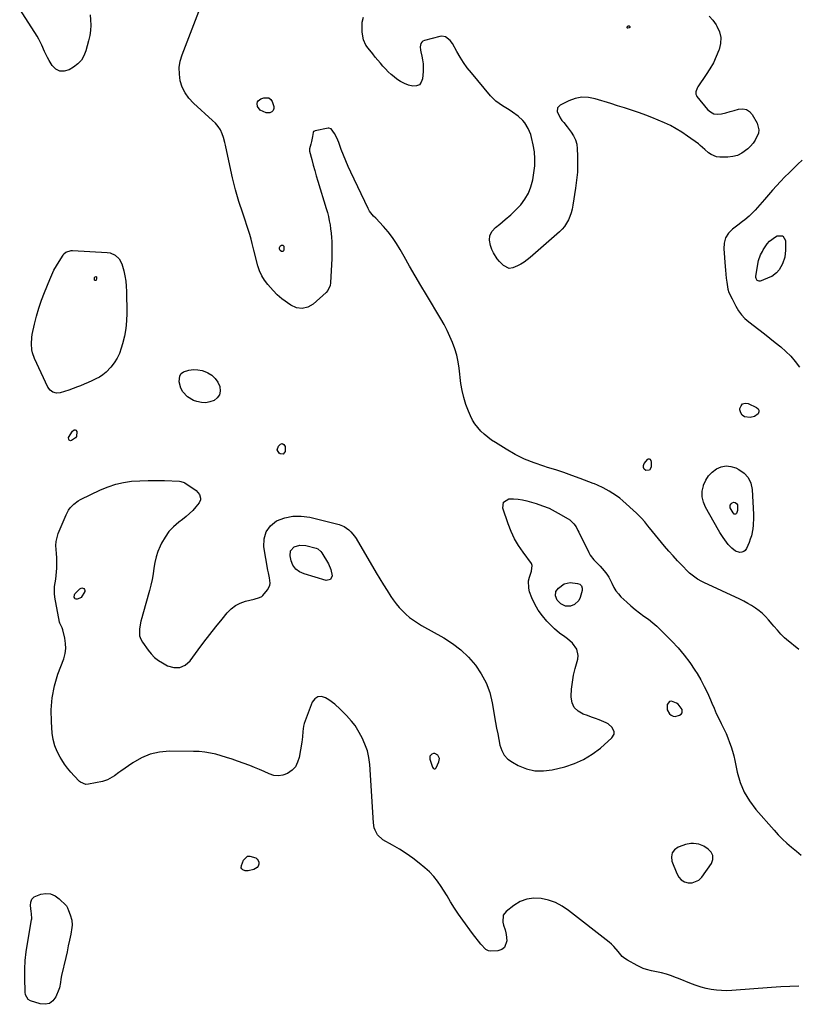
# Model space of a CAD drawing. Units: inches. Extents: x 1873124 to 1879979, y 426710 to 432868.
# Drawn here: x 1877705 to 1878223, y 428514 to 429170 of the extents above; entities that cross this region are included whole.
import ezdxf

# ---------------------------------------------------------------- set-up
doc = ezdxf.new("R2010")
doc.units = ezdxf.units.IN
doc.header["$MEASUREMENT"] = 0
doc.layers.add('1', color=7, linetype='Continuous')
doc.layers.add('7', color=7, linetype='Continuous')

msp = doc.modelspace()

# ---------------------------------------------------------------- linework, layer by layer
at = {"layer": '1', "color": 18}
for points in [[(1878135.95, 428709.9, 1632), (1878137.35, 428707.11, 1632), (1878138.52, 428706.15, 1632), (1878139.78, 428705.53, 1632), (1878141.19, 428705.41, 1632), (1878144.15, 428706.16, 1632), (1878145.18, 428706.88, 1632), (1878145.89, 428707.75, 1632), (1878145.96, 428710.11, 1632), (1878143.31, 428713.55, 1632), (1878142.04, 428714.35, 1632), (1878138.69, 428715.49, 1632), (1878137.53, 428715.29, 1632), (1878135.97, 428713.3, 1632), (1878135.95, 428709.9, 1632)], [(1877984.1, 428677.44, 1632), (1877983.05, 428679.58, 1632), (1877981.05, 428680.75, 1632), (1877980.11, 428680.69, 1632), (1877979.12, 428680.36, 1632), (1877978.37, 428679.65, 1632), (1877977.86, 428678.84, 1632), (1877977.82, 428676.87, 1632), (1877979.52, 428671.71, 1632), (1877979.95, 428671, 1632), (1877980.28, 428670.76, 1632), (1877980.67, 428670.57, 1632), (1877981.05, 428670.54, 1632), (1877981.39, 428670.61, 1632), (1877981.92, 428671.12, 1632), (1877983.76, 428675.08, 1632), (1877984.1, 428677.44, 1632)], [(1878139.24, 428614.53, 1632), (1878138.78, 428611.98, 1632), (1878139.08, 428609.09, 1632), (1878142.23, 428600.72, 1632), (1878143.57, 428598.42, 1632), (1878145.25, 428596.54, 1632), (1878147.44, 428595.29, 1632), (1878149.96, 428594.45, 1632), (1878152.6, 428594.51, 1632), (1878157.1, 428596.44, 1632), (1878158.97, 428598.3, 1632), (1878165.35, 428607.44, 1632), (1878166.3, 428610.16, 1632), (1878166.42, 428612.7, 1632), (1878165.29, 428614.98, 1632), (1878163.31, 428617.09, 1632), (1878160.3, 428618.92, 1632), (1878157.02, 428620.34, 1632), (1878153.47, 428620.83, 1632), (1878151.65, 428620.73, 1632), (1878148.1, 428620.07, 1632), (1878146.36, 428619.51, 1632), (1878143.19, 428618.28, 1632), (1878140.84, 428616.57, 1632), (1878139.24, 428614.53, 1632)]]:
    msp.add_polyline3d(points, dxfattribs=at)
at = {"layer": '7', "color": 18}
for points in [[(1877751.5, 429172.95, 1632), (1877751.69, 429169.43, 1632), (1877751.81, 429165.93, 1632), (1877751.69, 429162.45, 1632), (1877751.2, 429159, 1632), (1877750.46, 429155.57, 1632), (1877748.63, 429148.86, 1632), (1877747.32, 429145.61, 1632), (1877745.59, 429142.66, 1632), (1877743.23, 429140.19, 1632), (1877740.46, 429138.04, 1632), (1877737.47, 429136.22, 1632), (1877734.21, 429135.27, 1632), (1877731.18, 429135.28, 1632), (1877728.51, 429136.7, 1632), (1877726.08, 429139.08, 1632), (1877724.14, 429142.35, 1632), (1877723.03, 429144.33, 1632), (1877721.06, 429148.42, 1632), (1877719.33, 429152.61, 1632), (1877717.29, 429156.66, 1632), (1877716.12, 429158.6, 1632), (1877704.51, 429176.73, 1632)], [(1878223.52, 428750, 1632), (1878215.48, 428756.67, 1632), (1878214.16, 428757.82, 1632), (1878211.66, 428760.25, 1632), (1878209.32, 428762.84, 1632), (1878207.04, 428765.49, 1632), (1878205.91, 428766.83, 1632), (1878203.5, 428769.7, 1632), (1878201.5, 428771.9, 1632), (1878199.38, 428773.97, 1632), (1878197.09, 428775.86, 1632), (1878194.69, 428777.62, 1632), (1878192.17, 428779.22, 1632), (1878189.61, 428780.74, 1632), (1878186.98, 428782.15, 1632), (1878184.3, 428783.47, 1632), (1878160.41, 428794.56, 1632), (1878158.93, 428795.29, 1632), (1878156.07, 428796.93, 1632), (1878153.35, 428798.81, 1632), (1878150.83, 428800.93, 1632), (1878149.64, 428802.08, 1632), (1878145.85, 428805.97, 1632), (1878142.85, 428809.13, 1632), (1878139.89, 428812.34, 1632), (1878137.01, 428815.63, 1632), (1878134.18, 428818.96, 1632), (1878124.08, 428831.17, 1632), (1878123.03, 428832.43, 1632), (1878120.94, 428834.96, 1632), (1878118.83, 428837.46, 1632), (1878116.56, 428839.82, 1632), (1878115.36, 428840.93, 1632), (1878106.4, 428848.95, 1632), (1878104.25, 428850.74, 1632), (1878102.03, 428852.44, 1632), (1878099.7, 428853.98, 1632), (1878097.31, 428855.42, 1632), (1878093.32, 428857.61, 1632), (1878089.5, 428859.47, 1632), (1878087.55, 428860.3, 1632), (1878086.56, 428860.68, 1632), (1878077.83, 428863.98, 1632), (1878072.45, 428865.94, 1632), (1878067.05, 428867.84, 1632), (1878061.62, 428869.63, 1632), (1878056.16, 428871.35, 1632), (1878053.82, 428872.06, 1632), (1878047.29, 428874.32, 1632), (1878040.9, 428876.91, 1632), (1878034.72, 428879.98, 1632), (1878028.69, 428883.37, 1632), (1878021.42, 428887.84, 1632), (1878018.83, 428889.55, 1632), (1878016.34, 428891.38, 1632), (1878013.98, 428893.39, 1632), (1878011.71, 428895.5, 1632), (1878009.66, 428897.81, 1632), (1878007.8, 428900.25, 1632), (1878006.23, 428902.88, 1632), (1878004.86, 428905.64, 1632), (1878003.49, 428908.81, 1632), (1878001.79, 428913.3, 1632), (1878000.34, 428917.88, 1632), (1877999.3, 428922.55, 1632), (1877998.51, 428927.3, 1632), (1877997.3, 428937.35, 1632), (1877996.6, 428941.73, 1632), (1877995.67, 428946.05, 1632), (1877994.41, 428950.29, 1632), (1877992.93, 428954.47, 1632), (1877991.18, 428958.56, 1632), (1877989.3, 428962.59, 1632), (1877987.24, 428966.52, 1632), (1877985.05, 428970.39, 1632), (1877975.58, 428986.2, 1632), (1877971.79, 428992.58, 1632), (1877968.04, 428998.98, 1632), (1877964.33, 429005.4, 1632), (1877960.66, 429011.85, 1632), (1877958.08, 429016.4, 1632), (1877955.58, 429020.48, 1632), (1877952.9, 429024.43, 1632), (1877949.95, 429028.17, 1632), (1877946.81, 429031.79, 1632), (1877941.68, 429037.29, 1632), (1877940.27, 429038.82, 1632), (1877937.63, 429041.99, 1632), (1877936.62, 429043.77, 1632), (1877925.1, 429067.95, 1632), (1877923.38, 429071.7, 1632), (1877921.74, 429075.49, 1632), (1877920.23, 429079.33, 1632), (1877918.79, 429083.2, 1632), (1877917.16, 429087.81, 1632), (1877915.87, 429090.9, 1632), (1877914.23, 429093.83, 1632), (1877912, 429096.82, 1632), (1877910.42, 429097.26, 1632), (1877910, 429097.23, 1632), (1877901.46, 429095.62, 1632), (1877900.86, 429095.37, 1632), (1877900.36, 429095.02, 1632), (1877900.04, 429094.5, 1632), (1877899.51, 429091.68, 1632), (1877898.87, 429088.41, 1632), (1877898.46, 429086.79, 1632), (1877897.49, 429083.65, 1632), (1877897.63, 429082.05, 1632), (1877899.1, 429076.41, 1632), (1877900.06, 429072.78, 1632), (1877901.06, 429069.16, 1632), (1877902.11, 429065.56, 1632), (1877903.18, 429061.96, 1632), (1877908.73, 429043.86, 1632), (1877909.49, 429041.16, 1632), (1877910.18, 429038.45, 1632), (1877910.76, 429035.71, 1632), (1877911.26, 429032.95, 1632), (1877911.66, 429030.18, 1632), (1877911.99, 429027.39, 1632), (1877912.22, 429024.6, 1632), (1877912.38, 429021.8, 1632), (1877912.47, 429018.92, 1632), (1877912.5, 429016.09, 1632), (1877912.46, 429013.26, 1632), (1877912.37, 429010.43, 1632), (1877911.66, 428994.38, 1632), (1877911.41, 428992.54, 1632), (1877909.89, 428989.19, 1632), (1877908.64, 428987.82, 1632), (1877899.99, 428980.13, 1632), (1877896.4, 428978.13, 1632), (1877892.75, 428977.17, 1632), (1877889.03, 428977.75, 1632), (1877885.25, 428979.38, 1632), (1877879.2, 428983.73, 1632), (1877876.11, 428986.27, 1632), (1877873.32, 428989.15, 1632), (1877869.83, 428993.11, 1632), (1877867.64, 428995.97, 1632), (1877865.76, 428998.98, 1632), (1877864.31, 429002.23, 1632), (1877863.16, 429005.63, 1632), (1877860.41, 429016.12, 1632), (1877859.33, 429020.54, 1632), (1877858.65, 429023.49, 1632), (1877857.85, 429026.41, 1632), (1877857.39, 429027.85, 1632), (1877853.09, 429040.61, 1632), (1877850.6, 429048.46, 1632), (1877848.29, 429056.36, 1632), (1877846.27, 429064.34, 1632), (1877844.42, 429072.37, 1632), (1877841.56, 429085.95, 1632), (1877841.15, 429087.7, 1632), (1877840.19, 429091.17, 1632), (1877839.37, 429093.67, 1632), (1877838.27, 429096.18, 1632), (1877836.77, 429098.47, 1632), (1877834.98, 429100.57, 1632), (1877833, 429102.5, 1632), (1877820.24, 429113.98, 1632), (1877817.24, 429117.24, 1632), (1877814.7, 429120.78, 1632), (1877812.86, 429124.72, 1632), (1877811.48, 429128.94, 1632), (1877810.9, 429133.34, 1632), (1877810.82, 429137.71, 1632), (1877811.52, 429142.02, 1632), (1877812.74, 429146.3, 1632), (1877824.88, 429177.95, 1632)], [(1878163.79, 429171.85, 1634), (1878166.25, 429169.22, 1634), (1878168.44, 429166.28, 1634), (1878169.06, 429165.28, 1634), (1878170.7, 429161.54, 1634), (1878171.61, 429157.73, 1634), (1878171.45, 429153.81, 1634), (1878170.58, 429149.82, 1634), (1878170.38, 429149.3, 1634), (1878168.62, 429145.07, 1634), (1878166.66, 429140.94, 1634), (1878164.4, 429136.97, 1634), (1878161.95, 429133.09, 1634), (1878156.27, 429124.81, 1634), (1878155.81, 429124.05, 1634), (1878154.95, 429121.58, 1634), (1878155.02, 429119.92, 1634), (1878155.33, 429119.16, 1634), (1878155.77, 429118.43, 1634), (1878162.75, 429109.86, 1634), (1878164.77, 429108.14, 1634), (1878166.98, 429106.97, 1634), (1878169.45, 429106.62, 1634), (1878172.11, 429106.83, 1634), (1878174.93, 429107.61, 1634), (1878177.76, 429108.39, 1634), (1878180.57, 429109.2, 1634), (1878183.38, 429110.03, 1634), (1878186.35, 429110.31, 1634), (1878188.77, 429109.87, 1634), (1878190.81, 429108.5, 1634), (1878192.6, 429106.5, 1634), (1878195.84, 429100.7, 1634), (1878197.04, 429096.17, 1634), (1878196.71, 429093.9, 1634), (1878194.58, 429089.44, 1634), (1878193.1, 429087.36, 1634), (1878191.41, 429085.45, 1634), (1878189.57, 429083.66, 1634), (1878185.65, 429080.69, 1634), (1878182.79, 429079.24, 1634), (1878179.68, 429078.44, 1634), (1878176.41, 429078.07, 1634), (1878170.88, 429078.06, 1634), (1878168.85, 429078.29, 1634), (1878165.14, 429079.71, 1634), (1878163.48, 429080.9, 1634), (1878160.91, 429083.22, 1634), (1878157.99, 429085.89, 1634), (1878156.75, 429086.86, 1634), (1878149.48, 429092.1, 1634), (1878145.77, 429094.59, 1634), (1878141.98, 429096.92, 1634), (1878138.05, 429099.01, 1634), (1878134.03, 429100.94, 1634), (1878129.91, 429102.69, 1634), (1878125.77, 429104.38, 1634), (1878121.59, 429105.96, 1634), (1878117.38, 429107.48, 1634), (1878116.69, 429107.72, 1634), (1878112.1, 429109.28, 1634), (1878107.51, 429110.81, 1634), (1878102.9, 429112.3, 1634), (1878098.29, 429113.76, 1634), (1878088.01, 429116.96, 1634), (1878083.5, 429117.8, 1634), (1878079.05, 429117.96, 1634), (1878074.67, 429117.11, 1634), (1878070.35, 429115.57, 1634), (1878064.54, 429112.69, 1634), (1878062.81, 429110.89, 1634), (1878062.63, 429108.4, 1634), (1878064.5, 429104.3, 1634), (1878065.78, 429102.55, 1634), (1878066.94, 429101.1, 1634), (1878069.24, 429098.19, 1634), (1878071.93, 429094.74, 1634), (1878073.56, 429092.18, 1634), (1878074.85, 429089.49, 1634), (1878075.6, 429086.6, 1634), (1878076, 429083.59, 1634), (1878076.18, 429078.95, 1634), (1878076.23, 429073.53, 1634), (1878076.06, 429068.11, 1634), (1878075.58, 429062.72, 1634), (1878074.88, 429057.34, 1634), (1878073.08, 429045.95, 1634), (1878072.57, 429043.45, 1634), (1878071.93, 429040.98, 1634), (1878071.09, 429038.58, 1634), (1878070.11, 429036.22, 1634), (1878068.9, 429034, 1634), (1878067.52, 429031.89, 1634), (1878065.89, 429029.98, 1634), (1878064.09, 429028.2, 1634), (1878044.55, 429011.16, 1634), (1878042.58, 429009.58, 1634), (1878040.52, 429008.12, 1634), (1878038.36, 429006.84, 1634), (1878036.11, 429005.67, 1634), (1878033.04, 429004.23, 1634), (1878030.71, 429003.92, 1634), (1878026.9, 429005.8, 1634), (1878024.21, 429008.48, 1634), (1878022.66, 429010.31, 1634), (1878020.11, 429014.33, 1634), (1878019.13, 429016.52, 1634), (1878018.09, 429019.27, 1634), (1878017.56, 429022.67, 1634), (1878017.83, 429025.84, 1634), (1878019.29, 429028.67, 1634), (1878021.55, 429031.27, 1634), (1878024.34, 429033.4, 1634), (1878028.06, 429036.39, 1634), (1878031.65, 429039.52, 1634), (1878035.06, 429042.84, 1634), (1878038.35, 429046.3, 1634), (1878041.17, 429050.04, 1634), (1878043.52, 429054.01, 1634), (1878045.17, 429058.31, 1634), (1878046.34, 429062.85, 1634), (1878047.16, 429067.65, 1634), (1878047.66, 429072.29, 1634), (1878047.81, 429076.92, 1634), (1878047.42, 429081.53, 1634), (1878046.67, 429086.14, 1634), (1878045.55, 429091.1, 1634), (1878044.98, 429093.18, 1634), (1878043.38, 429097.15, 1634), (1878041.13, 429100.81, 1634), (1878039.79, 429102.46, 1634), (1878036.61, 429105.33, 1634), (1878032.9, 429108.02, 1634), (1878030.7, 429109.51, 1634), (1878028.45, 429110.91, 1634), (1878026.17, 429112.26, 1634), (1878023.95, 429113.68, 1634), (1878021.85, 429115.25, 1634), (1878019.94, 429117.03, 1634), (1878018.14, 429118.96, 1634), (1878005.42, 429134.18, 1634), (1878002.74, 429137.58, 1634), (1878000.2, 429141.08, 1634), (1877997.87, 429144.71, 1634), (1877995.68, 429148.44, 1634), (1877992.79, 429153.69, 1634), (1877991.27, 429155.84, 1634), (1877988.15, 429158.15, 1634), (1877985.75, 429158.58, 1634), (1877984.48, 429158.42, 1634), (1877974.18, 429155.74, 1634), (1877973.2, 429155.28, 1634), (1877972.41, 429154.66, 1634), (1877971.88, 429153.8, 1634), (1877971.42, 429151.6, 1634), (1877971.53, 429149.26, 1634), (1877971.75, 429148.09, 1634), (1877972.42, 429145.36, 1634), (1877972.91, 429142.82, 1634), (1877973.24, 429140.28, 1634), (1877973.34, 429137.71, 1634), (1877973.27, 429135.12, 1634), (1877972.9, 429130.15, 1634), (1877972.07, 429127.92, 1634), (1877970.81, 429126.26, 1634), (1877968.88, 429125.46, 1634), (1877966.51, 429125.22, 1634), (1877963.64, 429125.98, 1634), (1877960.88, 429127, 1634), (1877958.29, 429128.41, 1634), (1877955.83, 429130.08, 1634), (1877954.05, 429131.49, 1634), (1877952.04, 429133.17, 1634), (1877950.1, 429134.92, 1634), (1877948.26, 429136.78, 1634), (1877946.49, 429138.71, 1634), (1877944.79, 429140.7, 1634), (1877943.1, 429142.71, 1634), (1877941.43, 429144.74, 1634), (1877939.78, 429146.78, 1634), (1877936.67, 429150.67, 1634), (1877935.2, 429152.62, 1634), (1877933.56, 429156.24, 1634), (1877932.78, 429161.4, 1634), (1877932.58, 429164.74, 1634), (1877932.77, 429168.02, 1634), (1877933.53, 429171.22, 1634)], [(1878110.46, 429165.63, 1636), (1878110.67, 429165.54, 1636), (1878111.01, 429165.12, 1636), (1878111.06, 429164.51, 1636), (1878110.58, 429164.12, 1636), (1878109.71, 429163.96, 1636), (1878109.38, 429164.06, 1636), (1878109.18, 429164.22, 1636), (1878109.17, 429164.47, 1636), (1878109.28, 429164.79, 1636), (1878110.01, 429165.48, 1636), (1878110.46, 429165.63, 1636)], [(1877862.9, 429111.8, 1634), (1877862.69, 429113.82, 1634), (1877863, 429114.79, 1634), (1877863.47, 429115.64, 1634), (1877865.06, 429116.82, 1634), (1877867.16, 429117.63, 1634), (1877870.52, 429117.52, 1634), (1877871.75, 429116.5, 1634), (1877872.75, 429115.01, 1634), (1877873.81, 429111.85, 1634), (1877873.84, 429110.34, 1634), (1877873.46, 429109.09, 1634), (1877872.48, 429108.23, 1634), (1877871.09, 429107.64, 1634), (1877868.77, 429107.6, 1634), (1877864.74, 429109.42, 1634), (1877862.9, 429111.8, 1634)], [(1878225.92, 429075.98, 1632), (1878222.94, 429073.25, 1632), (1878219.98, 429070.48, 1632), (1878217.09, 429067.68, 1632), (1878214.26, 429064.81, 1632), (1878211.47, 429061.9, 1632), (1878208.74, 429058.94, 1632), (1878206.02, 429055.95, 1632), (1878203.35, 429052.94, 1632), (1878200.69, 429049.9, 1632), (1878194.47, 429042.71, 1632), (1878193.2, 429041.31, 1632), (1878190.49, 429038.67, 1632), (1878187.58, 429036.24, 1632), (1878186.09, 429035.06, 1632), (1878183.07, 429032.76, 1632), (1878179.52, 429030.12, 1632), (1878176.85, 429027.38, 1632), (1878174.86, 429024.34, 1632), (1878173.88, 429020.83, 1632), (1878173.57, 429017.02, 1632), (1878174.48, 429005.28, 1632), (1878174.71, 429002.63, 1632), (1878174.96, 428999.99, 1632), (1878175.26, 428997.35, 1632), (1878175.59, 428994.72, 1632), (1878176.22, 428990.05, 1632), (1878176.94, 428987.81, 1632), (1878179.16, 428983.7, 1632), (1878181.68, 428978.7, 1632), (1878183.43, 428975.74, 1632), (1878185.41, 428972.98, 1632), (1878187.75, 428970.52, 1632), (1878190.33, 428968.25, 1632), (1878196.97, 428963.16, 1632), (1878200.64, 428960.32, 1632), (1878204.3, 428957.45, 1632), (1878207.94, 428954.56, 1632), (1878211.55, 428951.64, 1632), (1878215.01, 428948.57, 1632), (1878218.28, 428945.33, 1632), (1878221.27, 428941.83, 1632), (1878224.07, 428938.15, 1632)], [(1878212.91, 429025.62, 1632), (1878214.74, 429022.41, 1632), (1878214.76, 429016.01, 1632), (1878214.25, 429011.39, 1632), (1878212.75, 429007, 1632), (1878210.52, 429002.86, 1632), (1878208.79, 429000.87, 1632), (1878205.58, 428998.58, 1632), (1878204.39, 428998, 1632), (1878198.59, 428995.57, 1632), (1878197.89, 428995.4, 1632), (1878197.21, 428995.39, 1632), (1878195.93, 428995.95, 1632), (1878195.1, 428997.09, 1632), (1878194.96, 428997.76, 1632), (1878194.95, 428998.48, 1632), (1878196.21, 429006.64, 1632), (1878196.76, 429009.2, 1632), (1878198.13, 429012.88, 1632), (1878199.31, 429015.22, 1632), (1878199.96, 429016.37, 1632), (1878202.58, 429020.36, 1632), (1878204.17, 429022.16, 1632), (1878208.07, 429025.04, 1632), (1878209.22, 429025.67, 1632), (1878212.91, 429025.62, 1632)], [(1877878, 429015.78, 1634), (1877877.58, 429016.62, 1634), (1877877.62, 429017.9, 1634), (1877877.98, 429018.72, 1634), (1877878.29, 429019.03, 1634), (1877878.89, 429019.4, 1634), (1877879.79, 429019.45, 1634), (1877880.43, 429018.81, 1634), (1877880.47, 429018.72, 1634), (1877880.57, 429016.23, 1634), (1877880.23, 429015.54, 1634), (1877879.9, 429015.27, 1634), (1877879.49, 429015.19, 1634), (1877879.01, 429015.24, 1634), (1877878, 429015.78, 1634)], [(1877769.41, 428944.04, 1632), (1877767.44, 428940.99, 1632), (1877765.2, 428938.1, 1632), (1877762.02, 428934.78, 1632), (1877759.93, 428933.03, 1632), (1877757.63, 428931.55, 1632), (1877755.2, 428930.25, 1632), (1877752.66, 428929.11, 1632), (1877750.12, 428927.98, 1632), (1877747.56, 428926.88, 1632), (1877745, 428925.78, 1632), (1877742.95, 428924.92, 1632), (1877740.15, 428923.81, 1632), (1877737.32, 428922.76, 1632), (1877734.45, 428921.83, 1632), (1877731.55, 428920.97, 1632), (1877728.96, 428920.87, 1632), (1877726.66, 428921.38, 1632), (1877724.78, 428922.81, 1632), (1877723.19, 428924.86, 1632), (1877714.39, 428943.92, 1632), (1877713.03, 428947.72, 1632), (1877712.63, 428949.69, 1632), (1877712.3, 428953.74, 1632), (1877712.57, 428957.77, 1632), (1877712.91, 428959.78, 1632), (1877714.37, 428966.67, 1632), (1877715.68, 428972.07, 1632), (1877717.17, 428977.41, 1632), (1877718.96, 428982.66, 1632), (1877720.94, 428987.85, 1632), (1877724.49, 428996.43, 1632), (1877725.88, 428999.56, 1632), (1877727.36, 429002.63, 1632), (1877729, 429005.62, 1632), (1877730.75, 429008.57, 1632), (1877733.37, 429012.76, 1632), (1877733.93, 429013.51, 1632), (1877735.29, 429014.73, 1632), (1877738.76, 429015.9, 1632), (1877739.69, 429015.92, 1632), (1877762.89, 429014.57, 1632), (1877764.73, 429014.26, 1632), (1877768.04, 429012.81, 1632), (1877770.77, 429010.26, 1632), (1877772.62, 429007.05, 1632), (1877773.95, 429002.27, 1632), (1877774.66, 428998.89, 1632), (1877775.21, 428995.49, 1632), (1877775.52, 428992.05, 1632), (1877775.68, 428988.6, 1632), (1877775.86, 428974.18, 1632), (1877775.69, 428968.98, 1632), (1877775.22, 428963.82, 1632), (1877774.29, 428958.73, 1632), (1877773.06, 428953.68, 1632), (1877772.21, 428950.76, 1632), (1877770.95, 428947.32, 1632), (1877769.41, 428944.04, 1632)], [(1877755.19, 428995.8, 1634), (1877754.79, 428995.77, 1634), (1877754.44, 428996.06, 1634), (1877754.35, 428996.26, 1634), (1877754.41, 428997.86, 1634), (1877754.55, 428998.14, 1634), (1877754.78, 428998.35, 1634), (1877755.41, 428998.47, 1634), (1877755.46, 428998.46, 1634), (1877755.55, 428998.41, 1634), (1877755.62, 428998.32, 1634), (1877755.71, 428997.94, 1634), (1877755.69, 428997.05, 1634), (1877755.44, 428996.1, 1634), (1877755.19, 428995.8, 1634)], [(1877834.82, 428930.64, 1632), (1877836.49, 428928.09, 1632), (1877837.76, 428925.2, 1632), (1877838.03, 428922.13, 1632), (1877837.55, 428919.7, 1632), (1877836.13, 428917.68, 1632), (1877834.06, 428915.94, 1632), (1877831.26, 428914.91, 1632), (1877828.43, 428914.35, 1632), (1877825.55, 428914.51, 1632), (1877822.63, 428915.14, 1632), (1877820.38, 428915.94, 1632), (1877816.25, 428918.24, 1632), (1877813.12, 428921.78, 1632), (1877811.91, 428924.1, 1632), (1877810.82, 428928.28, 1632), (1877811.23, 428932.39, 1632), (1877812.11, 428933.98, 1632), (1877813.55, 428935.09, 1632), (1877817.14, 428936.22, 1632), (1877820.2, 428936.52, 1632), (1877823.22, 428936.44, 1632), (1877826.17, 428935.79, 1632), (1877829.08, 428934.77, 1632), (1877829.9, 428934.38, 1632), (1877832.56, 428932.68, 1632), (1877834.82, 428930.64, 1632)], [(1878194.1, 428905.2, 1634), (1878191.13, 428904.53, 1634), (1878187.39, 428905.1, 1634), (1878185.82, 428906.07, 1634), (1878184.89, 428907.66, 1634), (1878184.38, 428909.66, 1634), (1878184.39, 428910.55, 1634), (1878185.1, 428912.44, 1634), (1878186.18, 428913.72, 1634), (1878187.81, 428914.12, 1634), (1878189.82, 428913.91, 1634), (1878195.52, 428911.16, 1634), (1878196.44, 428910.3, 1634), (1878196.97, 428909.36, 1634), (1878196.91, 428908.28, 1634), (1878196.47, 428907.11, 1634), (1878194.1, 428905.2, 1634)], [(1877737.07, 428891.36, 1632), (1877739.64, 428895.56, 1632), (1877740.87, 428896.26, 1632), (1877741.43, 428896.28, 1632), (1877741.9, 428896.16, 1632), (1877742.49, 428895.3, 1632), (1877742.34, 428891.99, 1632), (1877741.7, 428891.11, 1632), (1877738.93, 428889.23, 1632), (1877738.37, 428889.11, 1632), (1877737.88, 428889.15, 1632), (1877737.49, 428889.46, 1632), (1877737.17, 428889.93, 1632), (1877737.07, 428891.36, 1632)], [(1877881.29, 428885.28, 1632), (1877881.46, 428883.77, 1632), (1877881.29, 428881.89, 1632), (1877880.12, 428880.22, 1632), (1877878.09, 428880.39, 1632), (1877877.32, 428880.92, 1632), (1877876.08, 428883.06, 1632), (1877876.93, 428885.39, 1632), (1877878.26, 428886.71, 1632), (1877879.41, 428887.15, 1632), (1877880.52, 428886.62, 1632), (1877881.29, 428885.28, 1632)], [(1878124.1, 428869.43, 1634), (1878121.78, 428869.27, 1634), (1878120.66, 428870.24, 1634), (1878120.04, 428871.3, 1634), (1878120.08, 428872.52, 1634), (1878120.56, 428873.86, 1634), (1878123.02, 428876.88, 1634), (1878123.45, 428877.04, 1634), (1878123.89, 428876.98, 1634), (1878124.36, 428876.78, 1634), (1878125.07, 428875.85, 1634), (1878125.31, 428874.71, 1634), (1878125.24, 428871.46, 1634), (1878124.1, 428869.43, 1634)], [(1878181.34, 428815.59, 1634), (1878178.89, 428817.41, 1634), (1878176.52, 428820.07, 1634), (1878174.21, 428823.13, 1634), (1878173.13, 428824.71, 1634), (1878171.07, 428827.95, 1634), (1878170.1, 428829.61, 1634), (1878161.41, 428844.79, 1634), (1878159.99, 428848.25, 1634), (1878159.18, 428851.78, 1634), (1878159.29, 428855.4, 1634), (1878160, 428859.08, 1634), (1878160.16, 428859.55, 1634), (1878161.64, 428862.79, 1634), (1878163.51, 428865.72, 1634), (1878165.95, 428868.18, 1634), (1878168.78, 428870.34, 1634), (1878171.96, 428871.64, 1634), (1878175.17, 428872.28, 1634), (1878178.42, 428871.94, 1634), (1878181.71, 428870.94, 1634), (1878183.58, 428870.04, 1634), (1878187.13, 428867.51, 1634), (1878189.93, 428864.5, 1634), (1878191.63, 428860.74, 1634), (1878192.58, 428856.5, 1634), (1878193.46, 428840.02, 1634), (1878193.52, 428837.62, 1634), (1878193.3, 428832.84, 1634), (1878193.03, 428830.46, 1634), (1878192.03, 428825.79, 1634), (1878191.3, 428823.53, 1634), (1878190.44, 428821.29, 1634), (1878188.68, 428817.22, 1634), (1878187.87, 428816.07, 1634), (1878186.89, 428815.22, 1634), (1878185.66, 428814.81, 1634), (1878184.25, 428814.7, 1634), (1878181.34, 428815.59, 1634)], [(1878223.66, 428525.76, 1632), (1878217.59, 428525.57, 1632), (1878211.52, 428525.26, 1632), (1878205.45, 428524.86, 1632), (1878179.07, 428522.83, 1632), (1878175.62, 428522.7, 1632), (1878172.16, 428522.73, 1632), (1878168.73, 428523.02, 1632), (1878165.29, 428523.47, 1632), (1878161.9, 428524.17, 1632), (1878158.55, 428525.01, 1632), (1878155.26, 428526.07, 1632), (1878152.01, 428527.27, 1632), (1878143.44, 428530.75, 1632), (1878142.13, 428531.28, 1632), (1878138.17, 428532.84, 1632), (1878135.49, 428533.75, 1632), (1878132.18, 428534.56, 1632), (1878128.84, 428535.26, 1632), (1878125.5, 428535.95, 1632), (1878122.13, 428536.75, 1632), (1878119.97, 428537.46, 1632), (1878115.85, 428539.4, 1632), (1878109.45, 428543.06, 1632), (1878107.65, 428544.25, 1632), (1878105.98, 428545.58, 1632), (1878103.14, 428548.8, 1632), (1878100.39, 428552.16, 1632), (1878098.84, 428553.66, 1632), (1878097.18, 428555.08, 1632), (1878070.2, 428576.22, 1632), (1878066, 428579.02, 1632), (1878061.59, 428581.36, 1632), (1878056.87, 428583, 1632), (1878051.96, 428584.18, 1632), (1878051.85, 428584.2, 1632), (1878046.99, 428584.35, 1632), (1878042.33, 428583.75, 1632), (1878037.96, 428582.02, 1632), (1878033.79, 428579.54, 1632), (1878028.56, 428575.45, 1632), (1878026.64, 428572.92, 1632), (1878026.4, 428568.38, 1632), (1878026.81, 428566.31, 1632), (1878027.9, 428563.32, 1632), (1878028.42, 428561.28, 1632), (1878028.57, 428560.23, 1632), (1878028.97, 428555.99, 1632), (1878027.5, 428551.42, 1632), (1878025.63, 428550.12, 1632), (1878023.18, 428549.32, 1632), (1878018.1, 428549.07, 1632), (1878016.8, 428549.21, 1632), (1878015.05, 428550.14, 1632), (1878011.78, 428553.66, 1632), (1878010.17, 428555.66, 1632), (1878007.82, 428558.72, 1632), (1878006.28, 428560.78, 1632), (1877999.65, 428569.63, 1632), (1877996.81, 428573.6, 1632), (1877994.15, 428577.69, 1632), (1877991.6, 428581.86, 1632), (1877989.4, 428585.79, 1632), (1877988.93, 428586.56, 1632), (1877985.38, 428592.15, 1632), (1877982.97, 428595.57, 1632), (1877980.37, 428598.82, 1632), (1877977.46, 428601.8, 1632), (1877974.35, 428604.61, 1632), (1877970.61, 428607.68, 1632), (1877966.37, 428610.97, 1632), (1877962.01, 428614.1, 1632), (1877957.5, 428616.99, 1632), (1877952.87, 428619.72, 1632), (1877946.46, 428623.25, 1632), (1877942.82, 428626.59, 1632), (1877941.3, 428629.62, 1632), (1877940.78, 428631.23, 1632), (1877940.23, 428634.6, 1632), (1877937.73, 428673.31, 1632), (1877937.13, 428677.96, 1632), (1877936.14, 428682.51, 1632), (1877934.57, 428686.89, 1632), (1877932.62, 428691.16, 1632), (1877929.89, 428696.21, 1632), (1877928.95, 428697.83, 1632), (1877927.93, 428699.4, 1632), (1877925.61, 428702.34, 1632), (1877922.28, 428705.99, 1632), (1877921.45, 428706.82, 1632), (1877918.02, 428710.29, 1632), (1877914.43, 428713.56, 1632), (1877910.51, 428716.43, 1632), (1877908.34, 428717.84, 1632), (1877905.63, 428718.6, 1632), (1877903.19, 428718.52, 1632), (1877901.17, 428717.16, 1632), (1877899.43, 428714.94, 1632), (1877894.67, 428702.46, 1632), (1877894.12, 428700.75, 1632), (1877893.67, 428699.02, 1632), (1877893.21, 428695.47, 1632), (1877892.93, 428691.87, 1632), (1877892.71, 428690.08, 1632), (1877892.44, 428688.29, 1632), (1877890.74, 428678.12, 1632), (1877889.71, 428674.86, 1632), (1877888.2, 428671.94, 1632), (1877885.95, 428669.54, 1632), (1877883, 428667.37, 1632), (1877879.93, 428666.24, 1632), (1877876.84, 428665.73, 1632), (1877873.74, 428666.12, 1632), (1877870.63, 428667.13, 1632), (1877867.48, 428668.64, 1632), (1877864.29, 428670.08, 1632), (1877861.06, 428671.4, 1632), (1877857.8, 428672.66, 1632), (1877849.52, 428675.66, 1632), (1877845.97, 428676.9, 1632), (1877842.4, 428678.08, 1632), (1877838.8, 428679.16, 1632), (1877835.18, 428680.18, 1632), (1877831.53, 428681.01, 1632), (1877827.85, 428681.64, 1632), (1877824.14, 428681.99, 1632), (1877820.39, 428682.15, 1632), (1877804.21, 428682.2, 1632), (1877797.75, 428681.61, 1632), (1877791.51, 428680.28, 1632), (1877785.63, 428677.82, 1632), (1877779.99, 428674.61, 1632), (1877772, 428669.03, 1632), (1877770.54, 428668, 1632), (1877767.62, 428665.95, 1632), (1877766.16, 428664.92, 1632), (1877763.11, 428663.2, 1632), (1877759.76, 428662.15, 1632), (1877750.25, 428660.21, 1632), (1877748.64, 428660.1, 1632), (1877744.97, 428661.57, 1632), (1877744.37, 428662.12, 1632), (1877740.84, 428665.85, 1632), (1877738.58, 428668.38, 1632), (1877736.43, 428670.99, 1632), (1877734.43, 428673.72, 1632), (1877732.54, 428676.52, 1632), (1877731.49, 428678.18, 1632), (1877729.46, 428681.97, 1632), (1877727.83, 428685.9, 1632), (1877726.79, 428690.03, 1632), (1877726.15, 428694.29, 1632), (1877725.59, 428701.85, 1632), (1877725.51, 428709.92, 1632), (1877726.11, 428717.89, 1632), (1877727.72, 428725.73, 1632), (1877730.02, 428733.47, 1632), (1877733.84, 428743.86, 1632), (1877734.75, 428747.26, 1632), (1877735.24, 428750.67, 1632), (1877735.11, 428754.11, 1632), (1877734.56, 428757.58, 1632), (1877733.14, 428763.2, 1632), (1877732.7, 428764.5, 1632), (1877731.22, 428767.58, 1632), (1877731.05, 428768.25, 1632), (1877727.99, 428784.86, 1632), (1877727.69, 428787.27, 1632), (1877727.75, 428792.09, 1632), (1877728.54, 428796.9, 1632), (1877728.88, 428799.32, 1632), (1877729.2, 428804.21, 1632), (1877729.22, 428808.44, 1632), (1877729.15, 428811.18, 1632), (1877728.97, 428813.92, 1632), (1877728.72, 428816.65, 1632), (1877728.63, 428819.35, 1632), (1877728.8, 428822.02, 1632), (1877729.38, 428824.62, 1632), (1877730.22, 428827.19, 1632), (1877735.39, 428839.69, 1632), (1877737.08, 428842.88, 1632), (1877738.14, 428844.32, 1632), (1877740.64, 428846.93, 1632), (1877743.55, 428849.04, 1632), (1877745.13, 428849.92, 1632), (1877758.38, 428856.37, 1632), (1877763.38, 428858.47, 1632), (1877768.48, 428860.19, 1632), (1877773.74, 428861.34, 1632), (1877779.11, 428862.1, 1632), (1877784.56, 428862.46, 1632), (1877790.01, 428862.68, 1632), (1877795.47, 428862.69, 1632), (1877800.93, 428862.56, 1632), (1877811, 428862.13, 1632), (1877811.92, 428862.02, 1632), (1877814.08, 428861.23, 1632), (1877814.48, 428860.98, 1632), (1877822.05, 428855.88, 1632), (1877824.41, 428853.21, 1632), (1877825.08, 428850.94, 1632), (1877825.04, 428849.82, 1632), (1877824.08, 428847.77, 1632), (1877821.78, 428844.97, 1632), (1877819.76, 428842.69, 1632), (1877817.63, 428840.52, 1632), (1877815.35, 428838.51, 1632), (1877812.96, 428836.61, 1632), (1877810.45, 428834.77, 1632), (1877807, 428831.8, 1632), (1877803.9, 428828.55, 1632), (1877801.32, 428824.87, 1632), (1877799.09, 428820.91, 1632), (1877798.09, 428818.77, 1632), (1877796.65, 428815.25, 1632), (1877795.45, 428811.66, 1632), (1877794.6, 428807.97, 1632), (1877793.98, 428804.22, 1632), (1877793.45, 428800.43, 1632), (1877792.79, 428796.67, 1632), (1877791.95, 428792.95, 1632), (1877790.97, 428789.25, 1632), (1877786.45, 428773.61, 1632), (1877785.8, 428771.2, 1632), (1877785.21, 428768.78, 1632), (1877784.26, 428763.88, 1632), (1877784.41, 428759.17, 1632), (1877785.2, 428756.98, 1632), (1877786.35, 428754.87, 1632), (1877790.17, 428749.5, 1632), (1877792.21, 428747.02, 1632), (1877794.43, 428744.74, 1632), (1877796.93, 428742.77, 1632), (1877799.62, 428741.02, 1632), (1877802.96, 428739.14, 1632), (1877807.17, 428737.96, 1632), (1877811.14, 428737.92, 1632), (1877814.73, 428739.6, 1632), (1877818.07, 428742.42, 1632), (1877823.39, 428749.69, 1632), (1877827.27, 428754.91, 1632), (1877831.21, 428760.09, 1632), (1877835.23, 428765.21, 1632), (1877839.31, 428770.28, 1632), (1877842.66, 428774.38, 1632), (1877845.31, 428777.04, 1632), (1877848.22, 428779.28, 1632), (1877851.51, 428780.92, 1632), (1877855.05, 428782.15, 1632), (1877860.78, 428783.51, 1632), (1877864.28, 428784.58, 1632), (1877865.86, 428785.42, 1632), (1877866.53, 428786, 1632), (1877869.68, 428789.74, 1632), (1877871.14, 428792.67, 1632), (1877871.31, 428794.27, 1632), (1877870.85, 428797.68, 1632), (1877870.19, 428801.15, 1632), (1877869.87, 428802.89, 1632), (1877867.17, 428818.47, 1632), (1877867.33, 428823.74, 1632), (1877868.62, 428828.45, 1632), (1877871.6, 428832.32, 1632), (1877875.71, 428835.63, 1632), (1877881.08, 428837.67, 1632), (1877886.54, 428838.91, 1632), (1877892.13, 428838.93, 1632), (1877897.82, 428838.15, 1632), (1877917.26, 428833.24, 1632), (1877920.74, 428831.91, 1632), (1877923.82, 428829.81, 1632), (1877925.18, 428828.5, 1632), (1877927.57, 428825.61, 1632), (1877928.6, 428824.03, 1632), (1877942.05, 428800.98, 1632), (1877944.42, 428797.03, 1632), (1877946.83, 428793.11, 1632), (1877949.33, 428789.24, 1632), (1877951.87, 428785.41, 1632), (1877953.44, 428783.1, 1632), (1877955.33, 428780.52, 1632), (1877957.34, 428778.04, 1632), (1877959.52, 428775.72, 1632), (1877961.82, 428773.49, 1632), (1877964.26, 428771.43, 1632), (1877966.79, 428769.48, 1632), (1877969.45, 428767.72, 1632), (1877972.19, 428766.06, 1632), (1877987.04, 428757.79, 1632), (1877992.97, 428754.01, 1632), (1877998.52, 428749.79, 1632), (1878003.54, 428744.95, 1632), (1878008.19, 428739.67, 1632), (1878012.06, 428733.86, 1632), (1878015.32, 428727.76, 1632), (1878017.64, 428721.26, 1632), (1878019.34, 428714.47, 1632), (1878021.6, 428701.45, 1632), (1878022.28, 428697.63, 1632), (1878022.98, 428693.8, 1632), (1878023.7, 428689.99, 1632), (1878024.45, 428686.17, 1632), (1878025.65, 428682.69, 1632), (1878027.36, 428679.58, 1632), (1878029.83, 428677.04, 1632), (1878032.81, 428674.86, 1632), (1878036.7, 428672.77, 1632), (1878042.16, 428670.57, 1632), (1878047.72, 428669.22, 1632), (1878053.45, 428669.12, 1632), (1878059.28, 428669.85, 1632), (1878067.62, 428671.87, 1632), (1878074.1, 428673.96, 1632), (1878080.26, 428676.63, 1632), (1878085.97, 428680.17, 1632), (1878091.37, 428684.3, 1632), (1878099.01, 428691.09, 1632), (1878100.5, 428693.7, 1632), (1878100.48, 428695.16, 1632), (1878099.15, 428698.13, 1632), (1878096.68, 428700.42, 1632), (1878095.16, 428701.25, 1632), (1878090.67, 428703.06, 1632), (1878088.05, 428704.07, 1632), (1878085.4, 428705.02, 1632), (1878082.75, 428705.93, 1632), (1878079.86, 428706.9, 1632), (1878076.54, 428708.83, 1632), (1878073.99, 428711.29, 1632), (1878072.57, 428714.53, 1632), (1878071.9, 428718.31, 1632), (1878071.92, 428718.98, 1632), (1878072.23, 428723.62, 1632), (1878072.74, 428728.23, 1632), (1878073.57, 428732.8, 1632), (1878074.61, 428737.33, 1632), (1878076.28, 428743.62, 1632), (1878076.55, 428745.92, 1632), (1878075.68, 428750.23, 1632), (1878072.8, 428754.28, 1632), (1878069.55, 428757.14, 1632), (1878067.73, 428758.35, 1632), (1878064.11, 428760.82, 1632), (1878060.85, 428763.74, 1632), (1878055.83, 428768.87, 1632), (1878052.77, 428772.41, 1632), (1878050.03, 428776.16, 1632)], [(1878050.03, 428776.16, 1632), (1878047.77, 428780.21, 1632), (1878045.83, 428784.47, 1632), (1878044.28, 428788.52, 1632), (1878043.65, 428790.92, 1632), (1878043.57, 428795.73, 1632), (1878044.12, 428798.14, 1632), (1878045.51, 428802.25, 1632), (1878046.05, 428805.97, 1632), (1878045.44, 428807.29, 1632), (1878039.92, 428814.75, 1632), (1878036.91, 428819.22, 1632), (1878034.2, 428823.84, 1632), (1878031.93, 428828.7, 1632), (1878029.94, 428833.71, 1632), (1878026.38, 428844.09, 1632), (1878026.9, 428848.24, 1632), (1878030.5, 428850.36, 1632), (1878033.54, 428850.42, 1632), (1878036.56, 428850.26, 1632), (1878039.54, 428849.77, 1632), (1878042.49, 428849.06, 1632), (1878048.57, 428847.25, 1632), (1878052.92, 428845.76, 1632), (1878057.18, 428844.06, 1632), (1878061.3, 428842.03, 1632), (1878065.33, 428839.8, 1632), (1878071.01, 428836.34, 1632), (1878073.81, 428833.81, 1632), (1878075.17, 428831.63, 1632), (1878076.39, 428829.34, 1632), (1878076.97, 428828.18, 1632), (1878083.6, 428814.57, 1632), (1878084.58, 428812.82, 1632), (1878086.96, 428809.65, 1632), (1878089.84, 428806.84, 1632), (1878091.27, 428805.42, 1632), (1878093.96, 428802.42, 1632), (1878095.7, 428800.17, 1632), (1878096.97, 428798.28, 1632), (1878099.04, 428794.22, 1632), (1878100.44, 428791.27, 1632), (1878101.77, 428789.06, 1632), (1878103.36, 428787.03, 1632), (1878105.13, 428785.12, 1632), (1878108.94, 428781.49, 1632), (1878111.67, 428779.02, 1632), (1878114.47, 428776.64, 1632), (1878117.4, 428774.41, 1632), (1878120.4, 428772.28, 1632), (1878123.39, 428770.13, 1632), (1878126.29, 428767.88, 1632), (1878129.06, 428765.46, 1632), (1878131.73, 428762.92, 1632), (1878139.06, 428755.56, 1632), (1878143.28, 428751.02, 1632), (1878147.28, 428746.3, 1632), (1878150.95, 428741.33, 1632), (1878154.41, 428736.18, 1632), (1878155.79, 428733.96, 1632), (1878158.27, 428729.74, 1632), (1878160.61, 428725.44, 1632), (1878162.74, 428721.03, 1632), (1878164.72, 428716.54, 1632), (1878165.64, 428714.31, 1632), (1878167.1, 428710.86, 1632), (1878168.63, 428707.44, 1632), (1878170.23, 428704.05, 1632), (1878171.9, 428700.69, 1632), (1878173.83, 428696.77, 1632), (1878175.14, 428693.94, 1632), (1878176.35, 428691.06, 1632), (1878177.5, 428688.15, 1632), (1878178.53, 428685.2, 1632), (1878179.47, 428682.22, 1632), (1878180.26, 428679.21, 1632), (1878180.96, 428676.16, 1632), (1878182.57, 428668.25, 1632), (1878184.51, 428661.49, 1632), (1878187.11, 428655.05, 1632), (1878190.68, 428649.09, 1632), (1878194.9, 428643.46, 1632), (1878207.1, 428629.63, 1632), (1878209.87, 428626.62, 1632), (1878212.73, 428623.71, 1632), (1878215.72, 428620.93, 1632), (1878218.8, 428618.24, 1632), (1878221.97, 428615.6, 1632), (1878225.1, 428613.01, 1632)], [(1878179.77, 428841.01, 1636), (1878177.91, 428844.44, 1636), (1878177.96, 428846.18, 1636), (1878178.47, 428847.12, 1636), (1878179.27, 428847.82, 1636), (1878180.25, 428848.12, 1636), (1878181.24, 428847.91, 1636), (1878182.07, 428847.39, 1636), (1878182.73, 428846.36, 1636), (1878182.76, 428842.59, 1636), (1878182.07, 428840.63, 1636), (1878181.77, 428840.3, 1636), (1878181.44, 428840.1, 1636), (1878181.05, 428840.1, 1636), (1878180.62, 428840.24, 1636), (1878179.77, 428841.01, 1636)], [(1877903.16, 428817.05, 1634), (1877905.15, 428815.38, 1634), (1877905.91, 428814.31, 1634), (1877910.2, 428807.12, 1634), (1877911.9, 428803.29, 1634), (1877912.63, 428799.15, 1634), (1877911.48, 428796.6, 1634), (1877908.73, 428796.07, 1634), (1877893.94, 428800.39, 1634), (1877890.98, 428801.65, 1634), (1877888.4, 428803.59, 1634), (1877886.45, 428806.12, 1634), (1877885.33, 428809.11, 1634), (1877884.64, 428812.4, 1634), (1877885.04, 428815.85, 1634), (1877887.46, 428818.35, 1634), (1877891.24, 428819.49, 1634), (1877895.17, 428819.23, 1634), (1877901.94, 428817.51, 1634), (1877903.16, 428817.05, 1634)], [(1878062.69, 428782.95, 1634), (1878061.58, 428785.79, 1634), (1878061.8, 428788.61, 1634), (1878063.45, 428790.91, 1634), (1878067.32, 428793.65, 1634), (1878071.27, 428794.64, 1634), (1878076.17, 428794.01, 1634), (1878077.63, 428793.43, 1634), (1878078.76, 428792.35, 1634), (1878079.35, 428790.93, 1634), (1878079.27, 428789.39, 1634), (1878077.89, 428784.55, 1634), (1878077, 428782.67, 1634), (1878074.19, 428779.98, 1634), (1878071.45, 428778.96, 1634), (1878068.09, 428778.92, 1634), (1878065.06, 428780.38, 1634), (1878062.69, 428782.95, 1634)], [(1877740.97, 428786.42, 1634), (1877741.31, 428787.11, 1634), (1877744.57, 428790.5, 1634), (1877745.85, 428791.05, 1634), (1877747.17, 428790.6, 1634), (1877747.61, 428790, 1634), (1877747.85, 428789.37, 1634), (1877747.8, 428788.7, 1634), (1877745.36, 428784.7, 1634), (1877744.67, 428784.11, 1634), (1877742.81, 428783.53, 1634), (1877742.13, 428783.56, 1634), (1877741.57, 428783.75, 1634), (1877741.17, 428784.2, 1634), (1877740.87, 428784.85, 1634), (1877740.97, 428786.42, 1634)], [(1877856.2, 428612.23, 1632), (1877857.93, 428612.42, 1632), (1877861.73, 428611.11, 1632), (1877862.73, 428610.31, 1632), (1877863.47, 428609.37, 1632), (1877863.78, 428608.22, 1632), (1877863.82, 428606.94, 1632), (1877863.36, 428605.68, 1632), (1877862.69, 428604.68, 1632), (1877860.53, 428603.47, 1632), (1877856.63, 428602.64, 1632), (1877854.8, 428602.62, 1632), (1877853.11, 428603.3, 1632), (1877852.52, 428603.91, 1632), (1877852.14, 428604.58, 1632), (1877852.2, 428606.18, 1632), (1877853.58, 428609.65, 1632), (1877856.2, 428612.23, 1632)], [(1877712.41, 428574.08, 1632), (1877712.24, 428575.44, 1632), (1877711.7, 428579.4, 1632), (1877711.93, 428581.69, 1632), (1877712.65, 428583.65, 1632), (1877714.14, 428585.12, 1632), (1877718.59, 428587, 1632), (1877721.95, 428587.42, 1632), (1877725.14, 428587.16, 1632), (1877728.09, 428585.9, 1632), (1877730.86, 428583.96, 1632), (1877735.4, 428579.48, 1632), (1877735.72, 428579.12, 1632), (1877736.41, 428577.88, 1632), (1877737.12, 428576.07, 1632), (1877738.22, 428573.21, 1632), (1877739.27, 428569.65, 1632), (1877739.49, 428566.38, 1632), (1877739.31, 428564.72, 1632), (1877738.47, 428560.28, 1632), (1877737.71, 428556.4, 1632), (1877736.91, 428552.53, 1632), (1877736.06, 428548.67, 1632), (1877735.17, 428544.82, 1632), (1877732.29, 428532.77, 1632), (1877731.84, 428530.45, 1632), (1877731.59, 428528.1, 1632), (1877730.93, 428524.65, 1632), (1877730.53, 428523.54, 1632), (1877728.49, 428518.6, 1632), (1877726.56, 428516, 1632), (1877724.27, 428514.21, 1632), (1877721.41, 428513.62, 1632), (1877718.19, 428513.84, 1632), (1877711.7, 428515.93, 1632), (1877710.18, 428516.78, 1632), (1877708.46, 428519.85, 1632), (1877708.21, 428521.65, 1632), (1877707.91, 428531.34, 1632), (1877707.92, 428537.09, 1632), (1877708.16, 428542.83, 1632), (1877708.77, 428548.54, 1632), (1877709.61, 428554.23, 1632), (1877712.44, 428569.99, 1632), (1877712.53, 428570.67, 1632), (1877712.41, 428574.08, 1632)]]:
    msp.add_polyline3d(points, dxfattribs=at)

doc.saveas('drawing.dxf')
